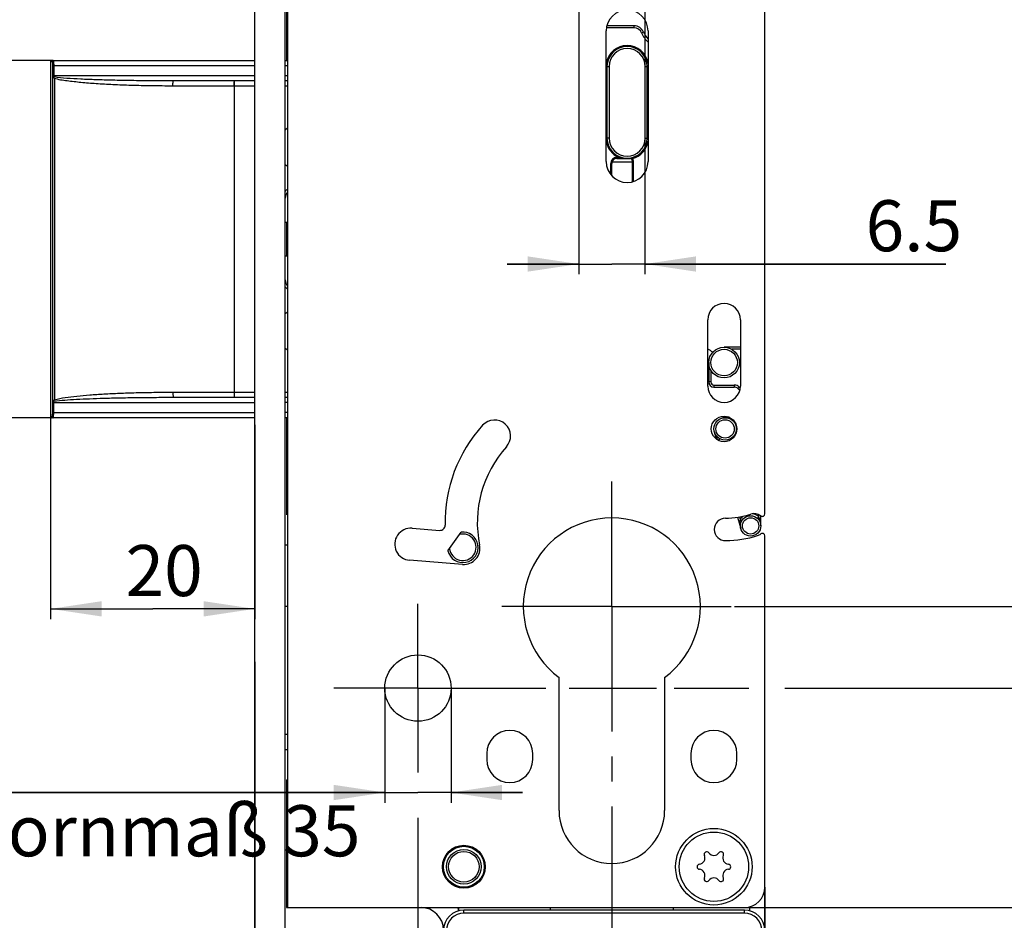
# Model space of a CAD drawing. Units: millimetres. Extents: x 0 to 594, y 0 to 420.
# Drawn here: x 109 to 206, y 147 to 235 of the extents above; entities that cross this region are included whole.
import ezdxf

# ---------------------------------------------------------------- set-up
doc = ezdxf.new("R2010")
doc.units = ezdxf.units.MM
doc.header["$LTSCALE"] = 32.67
doc.linetypes.add('CENTER', pattern=[0.6, 0.375, -0.075, 0.075, -0.075])
doc.layers.get('0').update_dxf_attribs({"linetype": 'CONTINUOUS'})
for name, color, linetype in [('B_182XX_00_X_X_SUE_F3X24_n_BL86', 7, 'CONTINUOUS'), ('X01822001_new_view_26_BL76', 7, 'CONTINUOUS'), ('X16004000_GEN_new_view_26_BL28', 7, 'CONTINUOUS'), ('X16102001_new_view_26_BL30', 7, 'CONTINUOUS'), ('X16201001_new_view_26_BL31', 7, 'CONTINUOUS'), ('X16400000_new_view_26_BL34', 7, 'CONTINUOUS'), ('X16401001_new_view_26_BL36', 7, 'CONTINUOUS'), ('X16600000_new_view_26_BL35', 7, 'CONTINUOUS'), ('X16901000_new_view_26_BL40', 7, 'CONTINUOUS'), ('X16911000_new_view_26_BL32', 7, 'CONTINUOUS'), ('X16932000_new_view_26_BL38', 7, 'CONTINUOUS'), ('X16933000_new_view_26_BL27', 7, 'CONTINUOUS')]:
    doc.layers.add(name, color=color, linetype=linetype)
doc.styles.get("Standard").update_dxf_attribs({"font": 'SwissCL.ttf'})
doc.dimstyles.new('DIMSTYLE_1', dxfattribs={"dimtxt": 5, "dimasz": 5, "dimexe": 0.18, "dimexo": 0.0625, "dimgap": 0.09, "dimtad": 1, "dimdec": 3, "dimdsep": 46, "dimtxsty": 'STANDARD', "dimblk": '_FILLED', "dimblk1": '_FILLED', "dimblk2": '_FILLED', "dimcen": 0.09, "dimclrt": 5, "dimadec": 0, "dimazin": 0, "dimtp": 0.3, "dimtm": 0.3, "dimtfac": 1, "dimtdec": 3, "dimtofl": 0, "dimtmove": 0, "dimatfit": 3, "dimldrblk": '_FILLED', "dimfxl": 1, "dimtolj": 1, "dimarcsym": 0})
doc.dimstyles.new('DIMSTYLE_2', dxfattribs={"dimtxt": 5, "dimasz": 5, "dimexe": 0.18, "dimexo": 0.0625, "dimgap": 0.09, "dimtad": 1, "dimdec": 3, "dimdsep": 46, "dimtxsty": 'STANDARD', "dimblk": '_FILLED', "dimblk1": '_FILLED', "dimblk2": '_FILLED', "dimcen": 0.09, "dimclrt": 5, "dimadec": 0, "dimazin": 0, "dimtp": 0.5, "dimtm": 0.5, "dimtfac": 1, "dimtdec": 3, "dimtofl": 0, "dimtmove": 0, "dimatfit": 3, "dimldrblk": '_FILLED', "dimfxl": 1, "dimtolj": 1, "dimarcsym": 0})
doc.dimstyles.new('DIMSTYLE_3', dxfattribs={"dimtxt": 5, "dimasz": 5, "dimexe": 0.18, "dimexo": 0.0625, "dimgap": 0.09, "dimtad": 1, "dimdec": 0, "dimdsep": 46, "dimtxsty": 'STANDARD', "dimblk": '_FILLED', "dimblk1": '_FILLED', "dimblk2": '_FILLED', "dimcen": 0.09, "dimclrt": 5, "dimadec": 0, "dimazin": 0, "dimtp": 0.2, "dimtm": 0.2, "dimtfac": 1, "dimtdec": 0, "dimtofl": 0, "dimtmove": 0, "dimatfit": 3, "dimldrblk": '_FILLED', "dimfxl": 1, "dimtolj": 1, "dimarcsym": 0})
doc.dimstyles.new('DIMSTYLE_5', dxfattribs={"dimtxt": 5, "dimasz": 5, "dimexe": 0.18, "dimexo": 0.0625, "dimgap": 0.09, "dimtad": 1, "dimdec": 3, "dimdsep": 46, "dimtxsty": 'STANDARD', "dimblk": '_FILLED', "dimblk1": '_FILLED', "dimblk2": '_FILLED', "dimcen": 0.09, "dimclrt": 5, "dimadec": 0, "dimazin": 0, "dimtp": 0.2, "dimtm": 0.2, "dimtfac": 1, "dimtdec": 3, "dimtofl": 0, "dimtmove": 0, "dimatfit": 3, "dimldrblk": '_FILLED', "dimfxl": 1, "dimtolj": 1, "dimarcsym": 0})

# ---------------------------------------------------------------- blocks, each defined once
blk = doc.blocks.new('X16933000_NEW_VIEW_26_BL27', base_point=(166.634, 129.162))
at = {"layer": 'X16933000_new_view_26_BL27', "color": 7, "linetype": 'CONTINUOUS'}
for p, q in [((180.384, 148.161), (152.884, 148.161)), ((161.384, 148.161), (161.384, 148.361)), ((173.384, 148.361), (173.384, 148.161)), ((150.884, 146.161), (150.884, 111.911)), ((182.384, 127.275), (182.384, 146.161)), ((163.134, 131.911), (163.134, 138.911)), ((171.634, 138.911), (171.634, 131.911)), ((179.966, 113.217), (182.323, 126.581)), ((152.884, 109.911), (176.027, 109.911))]:
    blk.add_line(p, q, dxfattribs=at)
at = {"layer": 'X16933000_new_view_26_BL27', "color": 9, "linetype": 'CONTINUOUS'}
for p, q in [((152.884, 147.861), (152.884, 148.161)), ((180.384, 147.861), (152.884, 147.861)), ((180.384, 147.861), (180.384, 148.161)), ((151.184, 146.161), (150.884, 146.161)), ((151.184, 146.161), (151.184, 111.911)), ((182.084, 146.161), (182.384, 146.161)), ((182.084, 127.275), (182.084, 146.161)), ((162.834, 138.911), (163.134, 138.911)), ((162.834, 131.911), (162.834, 138.911)), ((171.934, 138.911), (171.634, 138.911)), ((171.934, 138.911), (171.934, 131.911)), ((162.834, 131.911), (163.134, 131.911)), ((171.934, 131.911), (171.634, 131.911)), ((179.671, 113.269), (182.027, 126.633)), ((182.027, 126.633), (182.323, 126.581)), ((182.084, 127.275), (182.384, 127.275)), ((179.671, 113.269), (179.966, 113.217)), ((151.184, 111.911), (150.884, 111.911)), ((152.884, 110.211), (176.027, 110.211)), ((152.884, 110.211), (152.884, 109.911)), ((176.027, 110.211), (176.027, 109.911))]:
    blk.add_line(p, q, dxfattribs=at)
at = {"layer": 'X16933000_new_view_26_BL27', "color": 7, "linetype": 'CENTER'}
for p, q in [((167.384, 138.911), (167.384, 143.912)), ((162.834, 138.911), (162.384, 138.911)), ((167.384, 138.911), (163.134, 138.911)), ((167.384, 138.911), (171.634, 138.911)), ((167.384, 138.911), (167.384, 133.911)), ((171.934, 138.911), (172.384, 138.911)), ((167.384, 131.911), (167.384, 133.911)), ((162.834, 131.911), (162.384, 131.911)), ((167.384, 131.911), (163.134, 131.911)), ((167.384, 131.911), (171.634, 131.911)), ((167.384, 131.911), (167.384, 126.911)), ((171.934, 131.911), (172.384, 131.911))]:
    blk.add_line(p, q, dxfattribs=at)
at = {"layer": 'X16933000_new_view_26_BL27', "color": 7, "linetype": 'CONTINUOUS'}
blk.add_circle((167.384, 123.411), 2.75, dxfattribs=at)
for centre, radius, start, end in [((152.884, 146.161), 2, 90, 180), ((162.384, 148.361), 1, 177.05378, 180), ((172.384, 148.361), 1, 0, 2.94622), ((180.384, 146.161), 2, 0, 90), ((167.384, 138.911), 4.25, 0, 180), ((167.384, 131.911), 4.25, 180, 360), ((178.384, 127.275), 4, 350, 360), ((176.027, 113.911), 4, 270, 350), ((152.884, 111.911), 2, 180, 270)]:
    blk.add_arc(centre, radius, start, end, dxfattribs=at)
at = {"layer": 'X16933000_new_view_26_BL27', "color": 9, "linetype": 'CONTINUOUS'}
for centre, radius, start, end in [((152.884, 146.161), 1.7, 90, 180), ((180.384, 146.161), 1.7, 0, 90), ((167.384, 138.911), 4.55, 0, 180), ((167.384, 131.911), 4.55, 180, 360), ((178.384, 127.275), 3.7, 350, 360), ((176.027, 113.911), 3.7, 270, 350), ((152.884, 111.911), 1.7, 180, 270)]:
    blk.add_arc(centre, radius, start, end, dxfattribs=at)
blk = doc.blocks.new('X16004000_GEN_NEW_VIEW_26_BL28', base_point=(131.571, 250.411))
at = {"layer": 'X16004000_GEN_new_view_26_BL28', "color": 7, "linetype": 'CONTINUOUS'}
for p, q in [((132.384, 115.411), (132.384, 385.411)), ((135.384, 115.411), (135.384, 385.411))]:
    blk.add_line(p, q, dxfattribs=at)
blk = doc.blocks.new('X16102001_NEW_VIEW_26_BL30', base_point=(156.332, 248.411))
at = {"layer": 'X16102001_new_view_26_BL30', "color": 3, "linetype": 'CONTINUOUS'}
for p, q in [((135.484, 243.411), (135.484, 231.411)), ((167.417, 221.486), (169.384, 221.486)), ((135.484, 215.561), (135.484, 212.261)), ((135.484, 196.411), (135.484, 186.911)), ((135.584, 186.885), (135.484, 186.911)), ((135.484, 160.911), (135.584, 160.938)), ((135.484, 160.911), (135.484, 148.411)), ((135.484, 148.411), (135.584, 148.411))]:
    blk.add_line(p, q, dxfattribs=at)
at = {"layer": 'X16102001_new_view_26_BL30', "color": 7, "linetype": 'CONTINUOUS'}
for p, q in [((135.584, 183.911), (135.384, 183.911)), ((135.584, 177.911), (135.384, 177.911)), ((135.384, 165.411), (135.584, 165.411)), ((135.384, 163.911), (135.584, 163.911))]:
    blk.add_line(p, q, dxfattribs=at)
at = {"layer": 'X16102001_new_view_26_BL30', "color": 3, "linetype": 'CONTINUOUS'}
for start, end in [(49.67568, 67.72552), (292.27448, 296.50066)]:
    blk.add_arc((176.084, 201.411), 1.85, start, end, dxfattribs=at)
blk = doc.blocks.new('X16201001_NEW_VIEW_26_BL31', base_point=(158.984, 219.303))
at = {"layer": 'X16201001_new_view_26_BL31', "color": 3, "linetype": 'CONTINUOUS'}
for p, q in [((182.384, 186.994), (182.384, 350.411)), ((135.584, 309.911), (135.584, 148.411)), ((166.834, 221.511), (166.834, 234.311)), ((170.934, 234.311), (170.934, 221.511)), ((176.784, 199.511), (176.784, 206.011)), ((179.984, 206.011), (179.984, 199.511)), ((147.804, 185.582), (150.512, 185.374)), ((182.384, 150.411), (182.384, 184.829)), ((152.763, 182.041), (147.563, 182.441)), ((162.209, 157.911), (162.209, 170.949)), ((172.559, 170.949), (172.559, 157.911)), ((155.134, 163.511), (155.134, 162.911)), ((159.634, 162.911), (159.634, 163.511)), ((175.134, 163.511), (175.134, 162.911)), ((179.634, 162.911), (179.634, 163.511)), ((135.584, 148.411), (180.384, 148.411))]:
    blk.add_line(p, q, dxfattribs=at)
at = {"layer": 'X16201001_new_view_26_BL31', "color": 7, "linetype": 'CENTER'}
for p, q in [((167.384, 177.911), (167.384, 190.243)), ((148.384, 169.911), (148.384, 178.161)), ((167.384, 177.911), (156.616, 177.911)), ((167.384, 177.911), (179.07, 177.911)), ((167.384, 177.911), (167.384, 88.194)), ((148.384, 169.911), (140.134, 169.911)), ((148.384, 169.911), (156.634, 169.911)), ((148.384, 169.911), (148.384, 161.661))]:
    blk.add_line(p, q, dxfattribs=at)
at = {"layer": 'X16201001_new_view_26_BL31', "color": 3, "linetype": 'CONTINUOUS'}
for centre, radius in [((178.384, 195.311), 1.25), ((148.384, 169.911), 3.25), ((177.384, 152.411), 3.75), ((152.884, 152.411), 2.1)]:
    blk.add_circle(centre, radius, dxfattribs=at)
for centre, radius, start, end in [((168.884, 234.311), 2.05, 0, 180), ((168.884, 221.511), 2.05, 180, 360), ((178.384, 206.011), 1.6, 0, 180), ((178.384, 199.511), 1.6, 180, 360), ((155.884, 194.611), 1.575, 317.78606, 137.78606), ((165.197, 186.162), 14.15, 137.78606, 181.13509), ((165.197, 186.162), 11, 137.78606, 191.70371), ((167.384, 177.911), 8.675, 306.62262, 233.37738), ((178.527, 185.463), 1.1, 90.83307, 270.83307), ((178.384, 195.311), 8.75, 270.83307, 287.38574), ((181.327, 185.911), 1.1, 53.30034, 107.38574), ((182.134, 186.994), 0.25, 233.30034, 360), ((147.684, 184.011), 1.575, 85.60129, 265.60129), ((150.55, 185.872), 0.5, 265.60129, 1.13509), ((178.384, 195.311), 10.95, 270.83307, 287.38574), ((181.327, 185.911), 1.1, 287.38574, 306.69966), ((182.134, 184.829), 0.25, 0, 126.69966), ((152.884, 183.611), 1.575, 265.60129, 11.70371), ((157.384, 163.511), 2.25, 0, 180), ((177.384, 163.511), 2.25, 0, 180), ((157.384, 162.911), 2.25, 180, 360), ((177.384, 162.911), 2.25, 180, 360), ((167.384, 157.911), 5.175, 180, 360), ((180.384, 150.411), 2, 270, 360)]:
    blk.add_arc(centre, radius, start, end, dxfattribs=at)
blk = doc.blocks.new('X16911000_NEW_VIEW_26_BL32', base_point=(179.684, 190.662))
at = {"layer": 'X16911000_new_view_26_BL32', "color": 7, "linetype": 'CONTINUOUS'}
for p, q in [((178.728, 196.512), (178.207, 196.376)), ((177.423, 195.021), (177.612, 194.329)), ((179.713, 186.664), (180.019, 185.547)), ((181.984, 185.811), (181.984, 186.793))]:
    blk.add_line(p, q, dxfattribs=at)
at = {"layer": 'X16911000_new_view_26_BL32', "color": 9, "linetype": 'CONTINUOUS'}
for p, q in [((179.109, 196.327), (179.06, 196.248)), ((177.864, 194.169), (177.959, 194.345)), ((179.911, 186.698), (179.976, 186.463)), ((179.976, 186.463), (180.144, 186.354)), ((181.784, 186.706), (181.65, 186.557)), ((181.784, 186.706), (181.784, 186.911))]:
    blk.add_line(p, q, dxfattribs=at)
at = {"layer": 'X16911000_new_view_26_BL32', "color": 7, "linetype": 'CONTINUOUS'}
for centre, radius in [((178.484, 195.311), 1.1), ((180.984, 185.811), 1)]:
    blk.add_circle(centre, radius, dxfattribs=at)
at = {"layer": 'X16911000_new_view_26_BL32', "color": 9, "linetype": 'CONTINUOUS'}
for centre, radius in [((178.484, 195.311), 0.9), ((180.984, 185.811), 0.8)]:
    blk.add_circle(centre, radius, dxfattribs=at)
for start, end in [(126.6064, 147.13714), (48.18969, 82.25858)]:
    blk.add_arc((180.984, 185.811), 1.2, start, end, dxfattribs=at)
for points, knots in [([(178.886, 196.454), (178.881, 196.455), (178.846, 196.456), (178.778, 196.457), (178.68, 196.453), (178.573, 196.444), (178.458, 196.429), (178.335, 196.407), (178.25, 196.387), (178.207, 196.376)], [0, 0, 0, 0, 0.020809, 0.153538, 0.297237, 0.452687, 0.620856, 0.80289, 1, 1, 1, 1]), ([(177.423, 195.021), (177.428, 195.003), (177.438, 194.967), (177.456, 194.909), (177.477, 194.846), (177.502, 194.777), (177.532, 194.703), (177.568, 194.622), (177.61, 194.537), (177.659, 194.448), (177.712, 194.362), (177.766, 194.285), (177.812, 194.227), (177.84, 194.195), (177.85, 194.184)], [0, 0, 0, 0, 0.057015, 0.120399, 0.190551, 0.267847, 0.352635, 0.44524, 0.545994, 0.655384, 0.765763, 0.865758, 0.952953, 1, 1, 1, 1]), ([(179.976, 186.463), (179.96, 186.4), (179.939, 186.265), (179.936, 186.095), (179.942, 185.99), (179.945, 185.956)], [0, 0, 0, 0, 0.382077, 0.801131, 1, 1, 1, 1]), ([(181.943, 186.247), (181.938, 186.272), (181.922, 186.347), (181.889, 186.464), (181.843, 186.587), (181.808, 186.661), (181.791, 186.693)], [0, 0, 0, 0, 0.166684, 0.481383, 0.770777, 1, 1, 1, 1]), ([(179.956, 185.859), (179.959, 185.833), (179.965, 185.795), (179.972, 185.757), (179.974, 185.745)], [0, 0, 0, 0, 0.679411, 1, 1, 1, 1]), ([(179.974, 185.745), (179.976, 185.733), (179.982, 185.7), (179.991, 185.658), (179.999, 185.627), (180.001, 185.618)], [0, 0, 0, 0, 0.272838, 0.774092, 1, 1, 1, 1]), ([(180.001, 185.618), (180.003, 185.609), (180.009, 185.586), (180.015, 185.562), (180.019, 185.547)], [0, 0, 0, 0, 0.368166, 1, 1, 1, 1]), ([(181.984, 185.811), (181.984, 185.854), (181.981, 185.937), (181.974, 186.037), (181.967, 186.095), (181.964, 186.113)], [0, 0, 0, 0, 0.425037, 0.81613, 1, 1, 1, 1])]:
    blk.add_open_spline(points, degree=3, knots=knots, dxfattribs=at)
for points in [[(181.791, 186.693), (181.789, 186.697), (181.786, 186.701), (181.784, 186.706)], [(181.957, 186.166), (181.953, 186.193), (181.948, 186.22), (181.943, 186.247)], [(179.945, 185.956), (179.948, 185.924), (179.952, 185.891), (179.956, 185.859)], [(181.964, 186.113), (181.962, 186.131), (181.96, 186.149), (181.957, 186.166)]]:
    blk.add_open_spline(points, degree=3, dxfattribs=at)
blk = doc.blocks.new('X16400000_NEW_VIEW_26_BL34', base_point=(123.984, 213.911))
at = {"layer": 'X16400000_new_view_26_BL34', "color": 7, "linetype": 'CONTINUOUS'}
for p, q in [((112.384, 231.311), (112.384, 196.511)), ((112.484, 231.411), (132.384, 231.411)), ((135.384, 231.411), (135.584, 231.411)), ((112.751, 229.659), (112.752, 198.164)), ((132.384, 229.411), (124.404, 229.411)), ((135.584, 229.411), (135.384, 229.411)), ((124.404, 198.411), (132.384, 198.411)), ((135.384, 198.411), (135.584, 198.411)), ((132.384, 196.411), (112.484, 196.411)), ((135.584, 196.411), (135.384, 196.411))]:
    blk.add_line(p, q, dxfattribs=at)
at = {"layer": 'X16400000_new_view_26_BL34', "color": 9, "linetype": 'CONTINUOUS'}
for p, q in [((112.384, 231.311), (112.519, 231.311)), ((112.571, 231.11), (112.571, 196.713)), ((112.623, 230.911), (112.623, 229.911)), ((112.623, 230.911), (132.384, 230.911)), ((112.696, 230.911), (112.696, 229.911)), ((135.384, 230.911), (135.584, 230.911)), ((132.384, 229.911), (112.623, 229.911)), ((135.584, 229.911), (135.384, 229.911)), ((132.384, 228.911), (124.363, 228.911)), ((130.363, 228.911), (130.363, 198.911)), ((130.404, 198.411), (130.404, 229.411)), ((135.584, 228.911), (135.384, 228.911)), ((124.363, 198.911), (132.384, 198.911)), ((135.384, 198.911), (135.584, 198.911)), ((112.623, 197.911), (132.384, 197.911)), ((112.623, 196.911), (112.623, 197.911)), ((112.696, 196.911), (112.696, 197.911)), ((135.584, 197.911), (135.384, 197.911)), ((112.623, 196.911), (132.384, 196.911)), ((135.584, 196.911), (135.384, 196.911)), ((112.384, 196.511), (112.519, 196.511))]:
    blk.add_line(p, q, dxfattribs=at)
at = {"layer": 'X16400000_new_view_26_BL34', "color": 7, "linetype": 'CONTINUOUS'}
for centre, radius, start, end in [((112.484, 231.311), 0.1, 90.00032, 180), ((136.884, 222.911), 2.25, 125.43773, 131.8571), ((136.884, 222.911), 2.25, 228.1429, 234.56227), ((136.384, 217.911), 1, 143.19089, 180), ((136.384, 209.911), 1, 180, 216.84367), ((136.884, 204.911), 2.25, 125.43773, 131.8571), ((136.884, 204.911), 2.25, 228.1429, 234.56227), ((112.484, 196.511), 0.1, 180, 269.99965)]:
    blk.add_arc(centre, radius, start, end, dxfattribs=at)
at = {"layer": 'X16400000_new_view_26_BL34', "color": 9, "linetype": 'CONTINUOUS'}
for centre, start, end in [((136.384, 217.911), 131.84647, 146.50889), ((136.384, 209.911), 213.55633, 228.18492)]:
    blk.add_arc(centre, 1.2, start, end, dxfattribs=at)
for points in [[(112.523, 231.337), (112.521, 231.329), (112.519, 231.32), (112.519, 231.311)], [(112.519, 231.311), (112.523, 231.312), (112.526, 231.31), (112.529, 231.307)], [(112.519, 196.511), (112.522, 196.511), (112.525, 196.513), (112.527, 196.515)], [(112.593, 196.415), (112.601, 196.413), (112.61, 196.411), (112.618, 196.411)]]:
    blk.add_open_spline(points, degree=3, dxfattribs=at)
for points, knots in [([(112.618, 231.411), (112.601, 231.411), (112.566, 231.402), (112.535, 231.37), (112.525, 231.346), (112.523, 231.337)], [0, 0, 0, 0, 0.399073, 0.799693, 1, 1, 1, 1]), ([(112.529, 231.307), (112.532, 231.303), (112.542, 231.28), (112.552, 231.243), (112.564, 231.18), (112.569, 231.135), (112.571, 231.11)], [0, 0, 0, 0, 0.066708, 0.308274, 0.632212, 1, 1, 1, 1]), ([(112.67, 231.16), (112.654, 231.159), (112.625, 231.153), (112.59, 231.138), (112.573, 231.12), (112.571, 231.11)], [0, 0, 0, 0, 0.404597, 0.749852, 1, 1, 1, 1]), ([(112.571, 231.11), (112.572, 231.104), (112.575, 231.09), (112.582, 231.068), (112.591, 231.043), (112.601, 231.016), (112.612, 230.985), (112.621, 230.95), (112.623, 230.925), (112.623, 230.911)], [0, 0, 0, 0, 0.098154, 0.209686, 0.33563, 0.477291, 0.635523, 0.809697, 1, 1, 1, 1]), ([(112.618, 231.411), (112.628, 231.412), (112.64, 231.374), (112.652, 231.327), (112.662, 231.247), (112.667, 231.19), (112.67, 231.16)], [0, 0, 0, 0, 0.108044, 0.337089, 0.647456, 1, 1, 1, 1]), ([(112.67, 231.16), (112.67, 231.152), (112.672, 231.134), (112.675, 231.107), (112.68, 231.076), (112.685, 231.041), (112.69, 231.002), (112.695, 230.959), (112.696, 230.928), (112.696, 230.911)], [0, 0, 0, 0, 0.09906, 0.209881, 0.333653, 0.472492, 0.628782, 0.804211, 1, 1, 1, 1]), ([(112.623, 229.911), (112.623, 229.902), (112.624, 229.883), (112.628, 229.856), (112.634, 229.83), (112.643, 229.806), (112.654, 229.785), (112.667, 229.767), (112.682, 229.752), (112.698, 229.739), (112.71, 229.733), (112.717, 229.73)], [0, 0, 0, 0, 0.132301, 0.260798, 0.38394, 0.500669, 0.610544, 0.713976, 0.812025, 0.906259, 1, 1, 1, 1]), ([(112.696, 229.911), (112.696, 229.904), (112.696, 229.89), (112.698, 229.869), (112.7, 229.849), (112.704, 229.831), (112.708, 229.814), (112.712, 229.803), (112.714, 229.798)], [0, 0, 0, 0, 0.188982, 0.372198, 0.54702, 0.711008, 0.862334, 1, 1, 1, 1]), ([(124.404, 229.411), (123.696, 229.411), (122.324, 229.417), (120.343, 229.438), (118.523, 229.473), (116.869, 229.519), (115.367, 229.578), (113.999, 229.659), (113.125, 229.722), (112.714, 229.798)], [0, 0, 0, 0, 0.181667, 0.351805, 0.507823, 0.648401, 0.775888, 0.893045, 1, 1, 1, 1]), ([(124.363, 228.911), (123.661, 228.911), (122.301, 228.922), (120.337, 228.963), (118.531, 229.035), (116.888, 229.12), (115.393, 229.242), (114.03, 229.398), (113.149, 229.518), (112.751, 229.659)], [0, 0, 0, 0, 0.180664, 0.350029, 0.505579, 0.64599, 0.773542, 0.891167, 1, 1, 1, 1]), ([(124.363, 228.911), (124.363, 228.995), (124.359, 229.153), (124.389, 229.281), (124.381, 229.411), (124.404, 229.411)], [0, 0, 0, 0, 0.49631, 0.860803, 1, 1, 1, 1]), ([(130.363, 228.911), (130.363, 228.975), (130.366, 229.09), (130.37, 229.255), (130.388, 229.337), (130.391, 229.411), (130.404, 229.411)], [0, 0, 0, 0, 0.379455, 0.701612, 0.918212, 1, 1, 1, 1]), ([(112.752, 198.164), (113.089, 198.282), (113.833, 198.392), (114.988, 198.545), (116.257, 198.654), (117.645, 198.744), (119.157, 198.817), (120.787, 198.87), (122.534, 198.904), (123.738, 198.911), (124.363, 198.911)], [0, 0, 0, 0, 0.09193, 0.191952, 0.300475, 0.419436, 0.550144, 0.69012, 0.839229, 1, 1, 1, 1]), ([(124.363, 198.911), (124.363, 198.828), (124.359, 198.67), (124.389, 198.542), (124.381, 198.411), (124.404, 198.411)], [0, 0, 0, 0, 0.496317, 0.860806, 1, 1, 1, 1]), ([(130.363, 198.911), (130.363, 198.848), (130.366, 198.733), (130.37, 198.568), (130.388, 198.486), (130.391, 198.411), (130.404, 198.411)], [0, 0, 0, 0, 0.379455, 0.701612, 0.918212, 1, 1, 1, 1]), ([(112.623, 197.911), (112.623, 197.923), (112.624, 197.944), (112.629, 197.975), (112.637, 198.002), (112.647, 198.026), (112.656, 198.041), (112.66, 198.047)], [0, 0, 0, 0, 0.23383, 0.452429, 0.651763, 0.832321, 1, 1, 1, 1]), ([(112.66, 198.047), (112.67, 198.06), (112.69, 198.087), (112.721, 198.126), (112.745, 198.152), (112.752, 198.168)], [0, 0, 0, 0, 0.323647, 0.658172, 1, 1, 1, 1]), ([(112.66, 198.047), (112.666, 198.044), (112.677, 198.039), (112.696, 198.031), (112.708, 198.027), (112.714, 198.025)], [0, 0, 0, 0, 0.316073, 0.653825, 1, 1, 1, 1]), ([(112.696, 197.911), (112.696, 197.921), (112.696, 197.939), (112.699, 197.964), (112.703, 197.987), (112.708, 198.007), (112.712, 198.019), (112.714, 198.024)], [0, 0, 0, 0, 0.241365, 0.465381, 0.666233, 0.843058, 1, 1, 1, 1]), ([(112.714, 198.024), (113.06, 198.089), (113.799, 198.148), (114.958, 198.224), (116.232, 198.28), (117.628, 198.326), (119.151, 198.363), (120.795, 198.39), (122.558, 198.408), (123.774, 198.411), (124.404, 198.411)], [0, 0, 0, 0, 0.090127, 0.189582, 0.2979, 0.416872, 0.547894, 0.68844, 0.838295, 1, 1, 1, 1]), ([(112.714, 198.024), (112.718, 198.04), (112.726, 198.071), (112.739, 198.117), (112.748, 198.148), (112.75, 198.163)], [0, 0, 0, 0, 0.335726, 0.674432, 1, 1, 1, 1]), ([(112.571, 196.713), (112.573, 196.726), (112.581, 196.754), (112.598, 196.799), (112.617, 196.851), (112.623, 196.891), (112.623, 196.911)], [0, 0, 0, 0, 0.19334, 0.424145, 0.694806, 1, 1, 1, 1]), ([(112.67, 196.663), (112.671, 196.679), (112.675, 196.714), (112.683, 196.77), (112.693, 196.837), (112.696, 196.885), (112.696, 196.911)], [0, 0, 0, 0, 0.193736, 0.419716, 0.68699, 1, 1, 1, 1]), ([(112.519, 196.511), (112.519, 196.494), (112.529, 196.459), (112.56, 196.427), (112.585, 196.417), (112.593, 196.415)], [0, 0, 0, 0, 0.401477, 0.801384, 1, 1, 1, 1]), ([(112.527, 196.515), (112.529, 196.517), (112.539, 196.532), (112.547, 196.56), (112.557, 196.605), (112.565, 196.657), (112.569, 196.694), (112.571, 196.713)], [0, 0, 0, 0, 0.049796, 0.220722, 0.45093, 0.717063, 1, 1, 1, 1]), ([(112.571, 196.713), (112.573, 196.703), (112.59, 196.685), (112.625, 196.669), (112.654, 196.664), (112.67, 196.663)], [0, 0, 0, 0, 0.250148, 0.595402, 1, 1, 1, 1]), ([(112.619, 196.411), (112.625, 196.411), (112.637, 196.436), (112.646, 196.471), (112.656, 196.528), (112.664, 196.593), (112.668, 196.639), (112.67, 196.663)], [0, 0, 0, 0, 0.080339, 0.243181, 0.465881, 0.724588, 1, 1, 1, 1])]:
    blk.add_open_spline(points, degree=3, knots=knots, dxfattribs=at)
at = {"layer": 'X16400000_new_view_26_BL34', "color": 7, "linetype": 'CONTINUOUS'}
for points, knots in [([(112.714, 229.798), (112.711, 229.787), (112.707, 229.764), (112.712, 229.74), (112.717, 229.731)], [0, 0, 0, 0, 0.5235, 1, 1, 1, 1]), ([(112.751, 229.661), (112.745, 229.672), (112.735, 229.696), (112.722, 229.719), (112.717, 229.73)], [0, 0, 0, 0, 0.493507, 1, 1, 1, 1])]:
    blk.add_open_spline(points, degree=3, knots=knots, dxfattribs=at)
blk = doc.blocks.new('X16600000_NEW_VIEW_26_BL35', base_point=(173.396, 216.946))
at = {"layer": 'X16600000_new_view_26_BL35', "color": 9, "linetype": 'CONTINUOUS'}
for p, q in [((169.567, 234.611), (166.859, 234.611)), ((169.567, 234.611), (169.567, 234.811)), ((170.304, 234.123), (170.488, 234.2)), ((166.834, 230.811), (167.109, 230.811)), ((167.109, 230.811), (167.109, 223.811)), ((170.659, 230.811), (170.934, 230.811)), ((170.659, 223.811), (170.659, 230.811)), ((167.109, 223.811), (166.834, 223.811)), ((170.659, 223.811), (170.934, 223.811)), ((168.05, 221.911), (168.09, 222.003)), ((167.284, 221.311), (167.384, 221.311)), ((167.284, 220.23), (167.284, 221.311)), ((167.884, 221.911), (168.05, 221.911)), ((167.884, 221.911), (167.884, 221.811)), ((169.184, 221.835), (169.184, 221.811)), ((169.484, 221.611), (169.384, 221.611)), ((169.413, 221.805), (169.387, 221.902)), ((169.484, 221.611), (169.484, 219.554)), ((179.984, 203.111), (179.132, 203.111)), ((177.084, 201.063), (177.084, 199.911)), ((177.084, 199.911), (176.884, 199.911)), ((177.384, 199.611), (179.384, 199.611)), ((177.384, 199.611), (177.384, 199.411)), ((179.384, 199.611), (179.384, 199.411)), ((179.879, 199.406), (179.737, 199.265)), ((179.879, 199.406), (179.971, 199.314))]:
    blk.add_line(p, q, dxfattribs=at)
at = {"layer": 'X16600000_new_view_26_BL35', "color": 7, "linetype": 'CONTINUOUS'}
for p, q in [((169.567, 234.811), (166.898, 234.811)), ((166.909, 230.811), (166.909, 223.811)), ((170.859, 223.811), (170.859, 230.811)), ((167.384, 220.118), (167.384, 221.311)), ((167.884, 221.811), (169.184, 221.811)), ((169.384, 221.611), (169.384, 219.526)), ((179.984, 203.311), (178.384, 203.311)), ((176.884, 201.811), (176.884, 199.911)), ((177.384, 199.411), (179.384, 199.411)), ((179.737, 199.265), (179.922, 199.08))]:
    blk.add_line(p, q, dxfattribs=at)
blk.add_circle((178.384, 201.811), 1.5, dxfattribs=at)
at = {"layer": 'X16600000_new_view_26_BL35', "color": 9, "linetype": 'CONTINUOUS'}
blk.add_circle((178.384, 201.811), 1.3, dxfattribs=at)
at = {"layer": 'X16600000_new_view_26_BL35', "color": 7, "linetype": 'CONTINUOUS'}
for centre, radius, start, end in [((169.567, 233.811), 1, 22.88538, 90), ((172.884, 235.211), 2.6, 202.88538, 221.3433), ((168.884, 230.811), 1.975, 0, 180), ((168.884, 223.811), 1.975, 180, 360), ((167.884, 221.311), 0.5, 90, 180), ((169.184, 221.611), 0.2, 0, 90), ((177.384, 199.911), 0.5, 180, 270), ((179.384, 198.911), 0.5, 45, 90)]:
    blk.add_arc(centre, radius, start, end, dxfattribs=at)
at = {"layer": 'X16600000_new_view_26_BL35', "color": 9, "linetype": 'CONTINUOUS'}
for centre, radius, start, end in [((169.567, 233.811), 0.8, 22.88538, 90), ((172.884, 235.211), 2.8, 202.88538, 225.82966), ((168.884, 230.811), 2.075, 8.68523, 171.31659), ((168.884, 230.811), 1.775, 0, 180), ((168.884, 223.811), 2.075, 188.71755, 246.30001), ((168.884, 223.811), 1.775, 180, 360), ((168.884, 223.811), 2.075, 284.7747, 351.46607), ((167.884, 221.311), 0.6, 90, 180), ((169.184, 221.611), 0.3, 0, 40.19257), ((177.384, 199.911), 0.3, 180, 270), ((179.384, 198.911), 0.7, 45, 90)]:
    blk.add_arc(centre, radius, start, end, dxfattribs=at)
for points, knots in [([(168.05, 221.911), (168.078, 221.905), (168.139, 221.893), (168.216, 221.879), (168.265, 221.871), (168.282, 221.868)], [0, 0, 0, 0, 0.371818, 0.781244, 1, 1, 1, 1]), ([(168.282, 221.868), (168.3, 221.866), (168.357, 221.858), (168.454, 221.846), (168.576, 221.835), (168.699, 221.827), (168.817, 221.824), (168.91, 221.824), (168.963, 221.825), (168.979, 221.825)], [0, 0, 0, 0, 0.077605, 0.24428, 0.422884, 0.602947, 0.774042, 0.929365, 1, 1, 1, 1]), ([(169.025, 221.826), (169.053, 221.827), (169.102, 221.83), (169.15, 221.833), (169.171, 221.834)], [0, 0, 0, 0, 0.576227, 1, 1, 1, 1]), ([(169.184, 221.835), (169.182, 221.839), (169.179, 221.846), (169.175, 221.856), (169.171, 221.857)], [0, 0, 0, 0, 0.549967, 1, 1, 1, 1]), ([(169.2, 221.835), (169.205, 221.835), (169.221, 221.835), (169.242, 221.833), (169.258, 221.831), (169.263, 221.83)], [0, 0, 0, 0, 0.252844, 0.756357, 1, 1, 1, 1]), ([(169.277, 221.828), (169.286, 221.827), (169.304, 221.823), (169.328, 221.818), (169.347, 221.814), (169.358, 221.812), (169.361, 221.812)], [0, 0, 0, 0, 0.328083, 0.62384, 0.884092, 1, 1, 1, 1]), ([(169.361, 221.812), (169.364, 221.811), (169.37, 221.81), (169.376, 221.809), (169.378, 221.809)], [0, 0, 0, 0, 0.520421, 1, 1, 1, 1]), ([(169.378, 221.809), (169.381, 221.808), (169.388, 221.807), (169.4, 221.806), (169.409, 221.805), (169.413, 221.805)], [0, 0, 0, 0, 0.225242, 0.633351, 1, 1, 1, 1])]:
    blk.add_open_spline(points, degree=3, knots=knots, dxfattribs=at)
for points in [[(168.979, 221.825), (168.994, 221.825), (169.01, 221.826), (169.025, 221.826)], [(169.171, 221.857), (169.171, 221.857), (169.17, 221.857), (169.169, 221.857)], [(169.171, 221.834), (169.175, 221.834), (169.179, 221.835), (169.184, 221.835)], [(169.184, 221.835), (169.189, 221.835), (169.194, 221.835), (169.2, 221.835)], [(169.263, 221.83), (169.267, 221.83), (169.272, 221.829), (169.277, 221.828)]]:
    blk.add_open_spline(points, degree=3, dxfattribs=at)
blk = doc.blocks.new('X16401001_NEW_VIEW_26_BL36', base_point=(135.484, 213.911))
at = {"layer": 'X16401001_new_view_26_BL36', "color": 7, "linetype": 'CONTINUOUS'}
for p, q in [((135.384, 215.561), (135.584, 215.561)), ((135.384, 212.261), (135.584, 212.261))]:
    blk.add_line(p, q, dxfattribs=at)
blk = doc.blocks.new('X16932000_NEW_VIEW_26_BL38', base_point=(164.434, 132.18))
at = {"layer": 'X16932000_new_view_26_BL38', "color": 7, "linetype": 'CONTINUOUS'}
for p, q in [((182.384, 146.161), (182.384, 150.361)), ((152.384, 148.097), (152.384, 148.411)), ((180.884, 148.477), (180.884, 148.097)), ((150.884, 146.211), (150.884, 146.161))]:
    blk.add_line(p, q, dxfattribs=at)
for radius in [2, 1.7, 1.5]:
    blk.add_circle((152.884, 152.411), radius, dxfattribs=at)
for centre, radius, start, end in [((148.684, 146.211), 2.2, 0, 90), ((151.384, 147.997), 1, 5.67742, 24.49293), ((167.384, 138.911), 4.25, 172.78769, 180), ((167.384, 138.911), 4.25, 0, 7.17848), ((167.384, 131.911), 4.25, 180, 187.17848), ((167.384, 131.911), 4.25, 352.78769, 360), ((176.027, 113.911), 4, 277.78011, 343.6549)]:
    blk.add_arc(centre, radius, start, end, dxfattribs=at)
blk = doc.blocks.new('X16901000_NEW_VIEW_26_BL40', base_point=(151.965, 184.285))
at = {"layer": 'X16901000_new_view_26_BL40', "color": 3, "linetype": 'CONTINUOUS'}
blk.add_line((151.488, 183.605), (152.441, 184.965), dxfattribs=at)
at = {"layer": 'X16901000_new_view_26_BL40', "color": 7, "linetype": 'CONTINUOUS'}
for p, q in [((152.441, 184.965), (152.606, 185.201)), ((151.323, 183.369), (151.488, 183.605))]:
    blk.add_line(p, q, dxfattribs=at)
blk.add_arc((152.784, 183.711), 1.5, 193.18969, 96.81031, dxfattribs=at)
at = {"layer": 'X16901000_new_view_26_BL40', "color": 9, "linetype": 'CONTINUOUS'}
blk.add_arc((152.784, 183.711), 1.3, 184.71514, 105.28486, dxfattribs=at)
blk = doc.blocks.new('X01822001_NEW_VIEW_26_BL76', base_point=(177.384, 152.411))
at = {"layer": 'X01822001_new_view_26_BL76', "color": 7, "linetype": 'CONTINUOUS'}
blk.add_circle((177.384, 152.411), 3.4, dxfattribs=at)
for centre, radius, start, end in [((175.905, 153.265), 0.607, 275.25291, 24.74709), ((176.684, 153.624), 0.25, 35.25291, 204.74709), ((177.384, 154.119), 0.607, 215.25291, 324.74709), ((178.084, 153.624), 0.25, 335.25291, 144.74709), ((178.862, 153.265), 0.607, 155.25291, 264.74709), ((175.984, 152.411), 0.25, 95.25291, 264.74709), ((178.784, 152.411), 0.25, 275.25291, 84.74709), ((175.905, 151.558), 0.607, 335.25291, 84.74709), ((178.862, 151.558), 0.607, 95.25291, 204.74709), ((176.684, 151.199), 0.25, 155.25291, 324.74709), ((177.384, 150.704), 0.607, 35.25291, 144.74709), ((178.084, 151.199), 0.25, 215.25291, 24.74709)]:
    blk.add_arc(centre, radius, start, end, dxfattribs=at)
blk = doc.blocks.new('_FILLED')
at = {"color": 0, "linetype": 'BYBLOCK'}
blk.add_solid([(0, 0), (-1, 0.15), (-1, -0.15)], dxfattribs=at)
blk = doc.blocks.new('*D0')
at = {"color": 2, "linetype": 'CONTINUOUS'}
for p, q in [((112.618, 231.411), (96.143, 231.411)), ((97.143, 231.411), (97.143, 213.911)), ((97.143, 196.411), (97.143, 213.911)), ((112.619, 196.411), (96.143, 196.411))]:
    blk.add_line(p, q, dxfattribs=at)
at = {"color": 2, "linetype": 'CONTINUOUS', "xscale": 5, "yscale": 5, "zscale": 5}
for p, rotation in [((97.143, 231.411), 90), ((97.143, 196.411), 270)]:
    blk.add_blockref('_FILLED', p, dxfattribs=dict(at, rotation=rotation))
at = {"color": 5, "linetype": 'CONTINUOUS'}
blk.add_text('35', height=5, rotation=90, dxfattribs=at).set_placement((95.893, 208.834))
blk = doc.blocks.new('*D1')
at = {"color": 2, "linetype": 'CONTINUOUS'}
for p, q in [((182.384, 350.411), (255.591, 350.411)), ((254.591, 350.411), (254.591, 249.411)), ((254.591, 148.411), (254.591, 249.411)), ((180.384, 148.411), (255.591, 148.411))]:
    blk.add_line(p, q, dxfattribs=at)
at = {"color": 2, "linetype": 'CONTINUOUS', "xscale": 5, "yscale": 5, "zscale": 5}
for p, rotation in [((254.591, 350.411), 90), ((254.591, 148.411), 270)]:
    blk.add_blockref('_FILLED', p, dxfattribs=dict(at, rotation=rotation))
at = {"color": 5, "linetype": 'CONTINUOUS'}
blk.add_text('202', height=5, rotation=90, dxfattribs=at).set_placement((253.341, 248.784))
blk = doc.blocks.new('*D4')
at = {"color": 2, "linetype": 'CONTINUOUS'}
for p, q in [((164.134, 244.911), (164.134, 210.471)), ((170.634, 244.911), (170.634, 210.471)), ((164.134, 211.471), (157.134, 211.471)), ((157.134, 211.471), (167.384, 211.471)), ((200.102, 211.471), (167.384, 211.471)), ((170.634, 211.471), (200.102, 211.471))]:
    blk.add_line(p, q, dxfattribs=at)
at = {"color": 2, "linetype": 'CONTINUOUS', "xscale": 5, "yscale": 5, "zscale": 5}
blk.add_blockref('_FILLED', (164.134, 211.471), dxfattribs=at)
at = {"color": 2, "linetype": 'CONTINUOUS', "xscale": 5, "yscale": 5, "zscale": 5, "rotation": 180}
blk.add_blockref('_FILLED', (170.634, 211.471), dxfattribs=at)
at = {"color": 5, "linetype": 'CONTINUOUS'}
blk.add_text('6.5', height=5, dxfattribs=at).set_placement((192.253, 212.721))
blk = doc.blocks.new('*D6')
at = {"color": 2, "linetype": 'CONTINUOUS'}
for p, q in [((132.384, 172.487), (132.384, 58.406)), ((167.384, 79.249), (167.384, 58.406)), ((132.384, 59.406), (149.884, 59.406)), ((167.384, 59.406), (149.884, 59.406))]:
    blk.add_line(p, q, dxfattribs=at)
at = {"color": 2, "linetype": 'CONTINUOUS', "xscale": 5, "yscale": 5, "zscale": 5, "rotation": 180}
blk.add_blockref('_FILLED', (132.384, 59.406), dxfattribs=at)
at = {"color": 2, "linetype": 'CONTINUOUS', "xscale": 5, "yscale": 5, "zscale": 5}
blk.add_blockref('_FILLED', (167.384, 59.406), dxfattribs=at)
at = {"color": 5, "linetype": 'CONTINUOUS'}
blk.add_text('Dornmaß', height=5, dxfattribs=at).set_placement((138.25, 60.656))
blk = doc.blocks.new('*D7')
at = {"color": 2, "linetype": 'CONTINUOUS'}
for p, q in [((182.384, 150.411), (182.384, 96.208)), ((182.384, 92.133), (182.384, 58.406)), ((167.384, 76.073), (167.384, 58.406)), ((167.384, 59.406), (174.884, 59.406)), ((182.384, 59.406), (174.884, 59.406))]:
    blk.add_line(p, q, dxfattribs=at)
at = {"color": 2, "linetype": 'CONTINUOUS', "xscale": 5, "yscale": 5, "zscale": 5, "rotation": 180}
blk.add_blockref('_FILLED', (167.384, 59.406), dxfattribs=at)
at = {"color": 2, "linetype": 'CONTINUOUS', "xscale": 5, "yscale": 5, "zscale": 5}
blk.add_blockref('_FILLED', (182.384, 59.406), dxfattribs=at)
at = {"color": 5, "linetype": 'CONTINUOUS'}
blk.add_text('15', height=5, dxfattribs=at).set_placement((172.123, 60.656))
blk = doc.blocks.new('*D15')
at = {"color": 2, "linetype": 'CONTINUOUS'}
for p, q in [((112.384, 211.472), (112.384, 176.681)), ((132.384, 195.72), (132.384, 176.681)), ((112.384, 177.681), (122.384, 177.681)), ((132.384, 177.681), (122.384, 177.681))]:
    blk.add_line(p, q, dxfattribs=at)
at = {"color": 2, "linetype": 'CONTINUOUS', "xscale": 5, "yscale": 5, "zscale": 5, "rotation": 180}
blk.add_blockref('_FILLED', (112.384, 177.681), dxfattribs=at)
at = {"color": 2, "linetype": 'CONTINUOUS', "xscale": 5, "yscale": 5, "zscale": 5}
blk.add_blockref('_FILLED', (132.384, 177.681), dxfattribs=at)
at = {"color": 5, "linetype": 'CONTINUOUS'}
blk.add_text('20', height=5, dxfattribs=at).set_placement((119.719, 178.931))
blk = doc.blocks.new('*D16')
at = {"color": 2, "linetype": 'CONTINUOUS'}
for p, q in [((148.384, 157.199), (148.384, 69.042)), ((167.384, 76.971), (167.384, 69.042)), ((148.384, 70.042), (157.884, 70.042)), ((167.384, 70.042), (157.884, 70.042))]:
    blk.add_line(p, q, dxfattribs=at)
at = {"color": 2, "linetype": 'CONTINUOUS', "xscale": 5, "yscale": 5, "zscale": 5, "rotation": 180}
blk.add_blockref('_FILLED', (148.384, 70.042), dxfattribs=at)
at = {"color": 2, "linetype": 'CONTINUOUS', "xscale": 5, "yscale": 5, "zscale": 5}
blk.add_blockref('_FILLED', (167.384, 70.042), dxfattribs=at)
at = {"color": 5, "linetype": 'CONTINUOUS'}
blk.add_text('19', height=5, dxfattribs=at).set_placement((154.457, 71.292))
blk = doc.blocks.new('*D20')
at = {"color": 2, "linetype": 'CONTINUOUS'}
for p, q in [((186.894, 269.911), (235.747, 269.911)), ((234.747, 269.911), (234.747, 223.911)), ((234.747, 177.911), (234.747, 223.911)), ((179.399, 177.911), (235.747, 177.911))]:
    blk.add_line(p, q, dxfattribs=at)
at = {"color": 2, "linetype": 'CONTINUOUS', "xscale": 5, "yscale": 5, "zscale": 5}
for p, rotation in [((234.747, 269.911), 90), ((234.747, 177.911), 270)]:
    blk.add_blockref('_FILLED', p, dxfattribs=dict(at, rotation=rotation))
at = {"color": 5, "linetype": 'CONTINUOUS'}
blk.add_text('92', height=5, rotation=90, dxfattribs=at).set_placement((233.497, 225.23))
blk = doc.blocks.new('*D21')
at = {"color": 2, "linetype": 'CONTINUOUS'}
for p, q in [((187.094, 269.911), (246.066, 269.911)), ((245.066, 269.911), (245.066, 219.911)), ((245.066, 169.911), (245.066, 219.911)), ((155.072, 169.911), (160.91, 169.911)), ((163.212, 169.911), (171.764, 169.911)), ((173.49, 169.911), (180.808, 169.911)), ((184.344, 169.911), (246.066, 169.911))]:
    blk.add_line(p, q, dxfattribs=at)
at = {"color": 2, "linetype": 'CONTINUOUS', "xscale": 5, "yscale": 5, "zscale": 5}
for p, rotation in [((245.066, 269.911), 90), ((245.066, 169.911), 270)]:
    blk.add_blockref('_FILLED', p, dxfattribs=dict(at, rotation=rotation))
at = {"color": 5, "linetype": 'CONTINUOUS'}
blk.add_text('100', height=5, rotation=90, dxfattribs=at).set_placement((243.816, 216.354))
blk = doc.blocks.new('*D23')
at = {"color": 2, "linetype": 'CONTINUOUS'}
for p, q in [((140.134, 269.911), (96.143, 269.911)), ((97.143, 269.911), (97.143, 250.661)), ((97.143, 231.411), (97.143, 250.661)), ((112.618, 231.411), (96.143, 231.411))]:
    blk.add_line(p, q, dxfattribs=at)
at = {"color": 2, "linetype": 'CONTINUOUS', "xscale": 5, "yscale": 5, "zscale": 5}
for p, rotation in [((97.143, 269.911), 90), ((97.143, 231.411), 270)]:
    blk.add_blockref('_FILLED', p, dxfattribs=dict(at, rotation=rotation))
at = {"color": 5, "linetype": 'CONTINUOUS'}
blk.add_text('38.5', height=5, rotation=90, dxfattribs=at).set_placement((95.893, 245.051))
blk = doc.blocks.new('*D25')
at = {"color": 2, "linetype": 'CONTINUOUS'}
for p, q in [((145.134, 169.911), (145.134, 158.683)), ((151.634, 169.911), (151.634, 158.683)), ((145.134, 159.683), (85.179, 159.683)), ((85.179, 159.683), (148.384, 159.683)), ((158.634, 159.683), (148.384, 159.683)), ((151.634, 159.683), (158.634, 159.683))]:
    blk.add_line(p, q, dxfattribs=at)
at = {"color": 2, "linetype": 'CONTINUOUS', "xscale": 5, "yscale": 5, "zscale": 5}
blk.add_blockref('_FILLED', (145.134, 159.683), dxfattribs=at)
at = {"color": 2, "linetype": 'CONTINUOUS', "xscale": 5, "yscale": 5, "zscale": 5, "rotation": 180}
blk.add_blockref('_FILLED', (151.634, 159.683), dxfattribs=at)
at = {"color": 5, "linetype": 'CONTINUOUS'}
for s, p in [('%%c', (85.179, 160.933)), ('6.5', (91.846, 160.933)), ('2x ab Dornmaß 35', (85.179, 153.433))]:
    blk.add_text(s, height=5, dxfattribs=at).set_placement(p)
blk = doc.blocks.new('*D27')
at = {"color": 2, "linetype": 'CONTINUOUS'}
for p, q in [((257.379, 269.911), (265.116, 269.911)), ((264.116, 269.911), (264.116, 204.411)), ((264.116, 138.911), (264.116, 204.411)), ((172.384, 138.911), (265.116, 138.911))]:
    blk.add_line(p, q, dxfattribs=at)
at = {"color": 2, "linetype": 'CONTINUOUS', "xscale": 5, "yscale": 5, "zscale": 5}
for p, rotation in [((264.116, 269.911), 90), ((264.116, 138.911), 270)]:
    blk.add_blockref('_FILLED', p, dxfattribs=dict(at, rotation=rotation))
at = {"color": 5, "linetype": 'CONTINUOUS'}
blk.add_text('131', height=5, rotation=90, dxfattribs=at).set_placement((262.866, 191.818))
blk = doc.blocks.new('*D31')
at = {"color": 2, "linetype": 'CONTINUOUS'}
for p, q in [((140.134, 269.911), (81.865, 269.911)), ((82.865, 269.911), (82.865, 192.661)), ((82.865, 115.411), (82.865, 192.661)), ((135.384, 115.411), (81.865, 115.411))]:
    blk.add_line(p, q, dxfattribs=at)
at = {"color": 2, "linetype": 'CONTINUOUS', "xscale": 5, "yscale": 5, "zscale": 5}
for p, rotation in [((82.865, 269.911), 90), ((82.865, 115.411), 270)]:
    blk.add_blockref('_FILLED', p, dxfattribs=dict(at, rotation=rotation))
at = {"color": 5, "linetype": 'CONTINUOUS'}
blk.add_text('154.5', height=5, rotation=90, dxfattribs=at).set_placement((81.615, 191.889))
blk = doc.blocks.new('B_182XX_00_X_X_SUE_F3X24_N_BL86')
at = {"color": 2, "linetype": 'CONTINUOUS'}
for base, p1, p2, angle, dimstyle, picture, middle in [((254.5907, 148.4115), (182.3837, 350.4115), (180.3837, 148.4115), 270, 'DIMSTYLE_2', '*D1', (250.8407, 253.4881)), ((82.865, 115.4115), (140.1337, 269.9115), (135.3837, 115.4115), 270, 'DIMSTYLE_2', '*D31', (79.115, 198.9501)), ((97.1432, 231.4115), (140.1337, 269.9115), (112.6185, 231.4115), 270, 'DIMSTYLE_1', '*D23', (93.3932, 250.544)), ((245.0657, 169.9115), (187.0944, 269.9115), (155.0721, 169.9115), 270, 'DIMSTYLE_1', '*D21', (241.3157, 221.0588)), ((264.1157, 138.9115), (257.3791, 269.9115), (172.3838, 138.9115), 270, 'DIMSTYLE_2', '*D27', (260.3657, 196.5228)), ((234.7465, 177.9115), (186.8937, 269.9115), (179.3992, 177.9115), 270, 'DIMSTYLE_1', '*D20', (230.9965, 228.3666)), ((97.1432, 231.4115), (112.6185, 196.4115), (112.6185, 231.4115), 90, 'DIMSTYLE_1', '*D0', (93.3932, 211.9697)), ((112.3837, 177.6806), (132.3837, 195.72), (112.3837, 211.4716), 180, 'DIMSTYLE_3', '*D15', (122.8552, 181.4306))]:
    dim = blk.add_linear_dim(base=base, p1=p1, p2=p2, angle=angle, dimstyle=dimstyle, dxfattribs=at)
    dim.commit()
    dim.dimension.update_dxf_attribs({"geometry": picture, "text_midpoint": middle, "dimtype": 160})
for base, p1, p2, picture, middle in [((170.6337, 211.4711), (164.1337, 244.9115), (170.6337, 244.9115), '*D4', (196.1772, 215.2211)), ((167.3837, 70.0419), (148.3837, 157.1993), (167.3837, 76.9706), '*D16', (157.593, 73.7919)), ((182.3837, 59.4064), (167.3837, 76.0732), (182.3837, 150.4115), '*D7', (175.2592, 63.1564))]:
    dim = blk.add_linear_dim(base=base, p1=p1, p2=p2, dimstyle='DIMSTYLE_5', dxfattribs=at)
    dim.commit()
    dim.dimension.update_dxf_attribs({"geometry": picture, "text_midpoint": middle, "dimtype": 160})
for base, p1, p2, text, dimstyle, picture, middle in [((167.3837, 59.4064), (132.3837, 172.4873), (167.3837, 79.2491), 'Dornmaß', 'DIMSTYLE_1', '*D6', (149.1644, 63.1564)), ((151.6337, 159.6835), (145.1337, 169.9115), (151.6337, 169.9115), '%%c<> \\P2x ab Dornmaß 35', 'DIMSTYLE_5', '*D25', (107.2133, 159.6835))]:
    dim = blk.add_linear_dim(base=base, p1=p1, p2=p2, text=text, dimstyle=dimstyle, dxfattribs=at)
    dim.commit()
    dim.dimension.update_dxf_attribs({"geometry": picture, "text_midpoint": middle, "dimtype": 160})

msp = doc.modelspace()

# ---------------------------------------------------------------- block references
at = {"layer": 'B_182XX_00_X_X_SUE_F3X24_n_BL86'}
msp.add_blockref('B_182XX_00_X_X_SUE_F3X24_N_BL86', (0, 0), dxfattribs=at)
at = {"layer": 'X01822001_new_view_26_BL76'}
msp.add_blockref('X01822001_NEW_VIEW_26_BL76', (177.384, 152.411), dxfattribs=at)
at = {"layer": 'X16004000_GEN_new_view_26_BL28'}
msp.add_blockref('X16004000_GEN_NEW_VIEW_26_BL28', (131.571, 250.411), dxfattribs=at)
at = {"layer": 'X16102001_new_view_26_BL30'}
msp.add_blockref('X16102001_NEW_VIEW_26_BL30', (156.332, 248.411), dxfattribs=at)
at = {"layer": 'X16201001_new_view_26_BL31'}
msp.add_blockref('X16201001_NEW_VIEW_26_BL31', (158.984, 219.303), dxfattribs=at)
at = {"layer": 'X16400000_new_view_26_BL34'}
msp.add_blockref('X16400000_NEW_VIEW_26_BL34', (123.984, 213.911), dxfattribs=at)
at = {"layer": 'X16401001_new_view_26_BL36'}
msp.add_blockref('X16401001_NEW_VIEW_26_BL36', (135.484, 213.911), dxfattribs=at)
at = {"layer": 'X16600000_new_view_26_BL35'}
msp.add_blockref('X16600000_NEW_VIEW_26_BL35', (173.396, 216.946), dxfattribs=at)
at = {"layer": 'X16901000_new_view_26_BL40'}
msp.add_blockref('X16901000_NEW_VIEW_26_BL40', (151.965, 184.285), dxfattribs=at)
at = {"layer": 'X16911000_new_view_26_BL32'}
msp.add_blockref('X16911000_NEW_VIEW_26_BL32', (179.684, 190.662), dxfattribs=at)
at = {"layer": 'X16932000_new_view_26_BL38'}
msp.add_blockref('X16932000_NEW_VIEW_26_BL38', (164.434, 132.18), dxfattribs=at)
at = {"layer": 'X16933000_new_view_26_BL27'}
msp.add_blockref('X16933000_NEW_VIEW_26_BL27', (166.634, 129.162), dxfattribs=at)

doc.saveas('drawing.dxf')
